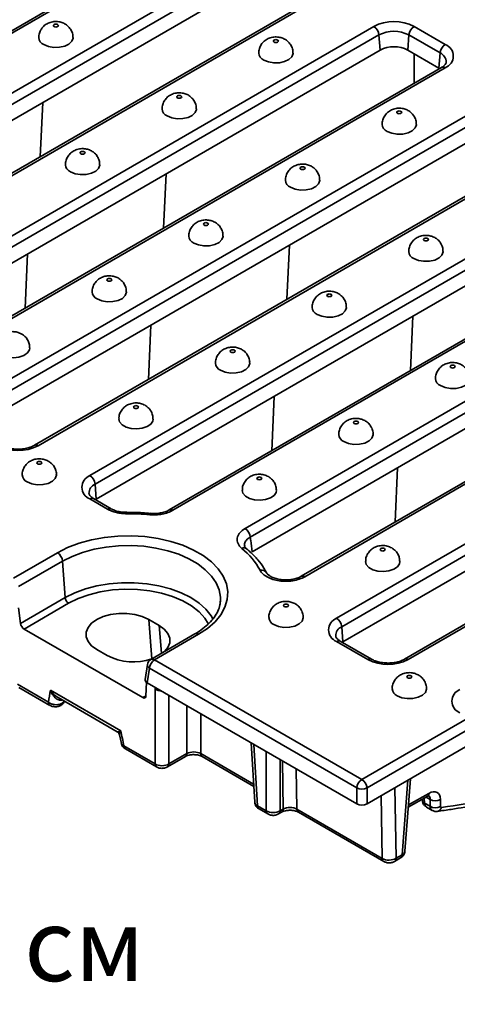
# Model space of a CAD drawing. Units: millimetres. Extents: x 8 to 462, y -5 to 291.
# Drawn here: x 319 to 341, y 76 to 126 of the extents above; entities that cross this region are included whole.
import ezdxf

# ---------------------------------------------------------------- set-up
doc = ezdxf.new("R2010")
doc.units = ezdxf.units.MM
doc.layers.add('FORMAT', color=7, linetype='Continuous')
doc.styles.add('SLDTEXTSTYLE0', font='MIPGOST.TTF', dxfattribs={"bigfont": 'bigfont'})

# ---------------------------------------------------------------- blocks, each defined once
blk = doc.blocks.new('SW_NOTE_0')
at = {"layer": 'FORMAT', "color": 0, "insert": (0, 4.884), "char_height": 3.70417, "attachment_point": 1, "style": 'SLDTEXTSTYLE0'}
blk.add_mtext('1. Суммарная площадь щелей 392 см', dxfattribs=at)

msp = doc.modelspace()

# ---------------------------------------------------------------- linework, layer by layer
at = {"color": 7, "linetype": 'Continuous', "lineweight": 35}
for p, q in [((327.811, 130.562), (300.742, 114.936)), ((327.998, 130.544), (300.929, 114.917)), ((303.577, 113.389), (330.646, 129.015)), ((330.91, 128.583), (303.841, 112.957)), ((330.966, 127.81), (303.897, 112.183)), ((334.104, 126.929), (307.035, 111.303)), ((334.292, 126.911), (307.223, 111.284)), ((309.87, 109.756), (336.939, 125.382)), ((337.203, 124.95), (310.134, 109.324)), ((337.203, 124.95), (337.259, 124.177)), ((338.73, 124.95), (338.674, 124.177)), ((340.321, 124.032), (338.73, 124.95)), ((338.994, 125.382), (340.585, 124.464)), ((337.259, 124.177), (310.19, 108.55)), ((340.265, 123.258), (338.674, 124.177)), ((338.998, 122.489), (338.999, 123.989)), ((340.321, 124.032), (340.265, 123.258)), ((340.397, 123.296), (313.328, 107.67)), ((340.585, 123.278), (313.516, 107.651)), ((340.297, 123.239), (340.265, 123.258)), ((316.163, 106.123), (343.232, 121.749)), ((319.923, 118.743), (320.053, 121.51)), ((343.496, 121.317), (316.428, 105.691)), ((343.553, 120.544), (316.484, 104.917)), ((346.691, 119.663), (319.622, 104.037)), ((346.878, 119.645), (319.809, 104.018)), ((322.457, 102.49), (349.526, 118.116)), ((349.79, 117.684), (322.721, 102.058)), ((326.216, 115.11), (326.346, 117.877)), ((349.846, 116.911), (322.777, 101.284)), ((352.398, 115.692), (326.501, 100.742)), ((352.585, 115.673), (326.689, 100.724)), ((332.509, 111.477), (332.639, 114.244)), ((319.148, 111.029), (319.276, 113.795)), ((330.369, 99.792), (354.2, 113.549)), ((354.464, 113.117), (330.633, 99.36)), ((354.473, 112.316), (330.736, 98.613)), ((358.256, 111.808), (333.229, 97.36)), ((358.444, 111.789), (333.416, 97.341)), ((335.043, 95.224), (362.112, 110.85)), ((362.376, 110.418), (335.307, 94.792)), ((338.803, 107.844), (338.932, 110.611)), ((325.441, 107.396), (325.569, 110.162)), ((362.432, 109.645), (335.363, 94.018)), ((365.57, 108.764), (338.501, 93.138)), ((365.758, 108.746), (338.689, 93.119)), ((331.734, 103.763), (331.862, 106.529)), ((338.027, 100.13), (338.155, 102.896)), ((322.721, 102.058), (322.777, 101.284)), ((323.357, 100.784), (322.457, 101.304)), ((323.545, 100.802), (322.644, 101.322)), ((322.777, 101.284), (322.744, 101.264)), ((318.552, 97.269), (320.795, 98.563)), ((321.059, 98.131), (318.816, 96.837)), ((321.194, 96.274), (321.059, 98.131)), ((318.911, 94.956), (321.194, 96.274)), ((321.37, 95.986), (319.095, 94.673)), ((329.108, 96.036), (329.113, 96.102)), ((318.816, 95.75), (318.911, 94.956)), ((325.988, 94.851), (325.457, 95.157)), ((325.616, 93.156), (325.457, 95.157)), ((326.1, 93.436), (325.988, 94.851)), ((325.149, 91.178), (319.095, 94.673)), ((327.811, 94.424), (325.568, 93.129)), ((327.998, 94.405), (325.755, 93.11)), ((335.307, 94.792), (335.363, 94.018)), ((336.634, 93.119), (335.043, 94.038)), ((336.822, 93.138), (335.231, 94.056)), ((335.363, 94.018), (335.331, 93.998)), ((322.806, 93.626), (323.336, 93.32)), ((325.385, 92.86), (325.271, 92.108)), ((325.755, 93.11), (336.329, 87.006)), ((325.491, 92.678), (325.379, 91.937)), ((336.065, 86.574), (325.491, 92.678)), ((318.753, 91.857), (320.34, 90.941)), ((325.316, 91.258), (325.339, 91.964)), ((325.379, 91.937), (336.065, 85.768)), ((318.831, 91.701), (320.417, 90.785)), ((320.443, 91.553), (324.025, 89.486)), ((325.779, 87.801), (325.779, 91.608)), ((320.827, 91.183), (323.847, 89.44)), ((325.149, 91.178), (325.317, 91.275)), ((326.485, 91.298), (326.485, 87.801)), ((327.402, 88.33), (327.402, 90.769)), ((328.108, 90.361), (328.108, 88.33)), ((336.329, 87.006), (341.776, 90.151)), ((342.04, 89.719), (336.593, 86.574)), ((323.967, 89.288), (324.061, 88.847)), ((330.68, 88.877), (330.863, 85.855)), ((336.593, 85.768), (342.153, 88.977)), ((324.193, 88.717), (325.779, 87.801)), ((324.27, 88.561), (325.856, 87.645)), ((326.485, 87.801), (327.402, 88.33)), ((328.108, 88.33), (330.807, 86.772)), ((330.819, 88.796), (331.009, 85.666)), ((331.45, 85.411), (331.45, 88.432)), ((326.408, 87.645), (327.325, 88.174)), ((328.186, 88.174), (330.814, 86.657)), ((332.157, 88.024), (332.157, 85.411)), ((332.312, 85.5), (332.273, 87.957)), ((332.986, 87.545), (333.019, 85.495)), ((338.383, 83.168), (338.668, 86.966)), ((338.528, 83.351), (338.805, 87.045)), ((336.065, 85.768), (336.065, 86.574)), ((336.593, 86.574), (336.593, 85.768)), ((338.018, 86.591), (338.075, 82.99)), ((337.368, 82.985), (337.318, 86.186)), ((338.697, 85.601), (339.665, 86.142)), ((338.706, 85.718), (339.742, 86.298)), ((339.411, 86), (339.416, 85.942)), ((339.503, 86.051), (339.525, 85.807)), ((339.525, 85.807), (339.814, 85.64)), ((339.813, 85.992), (339.608, 86.11)), ((339.814, 85.64), (339.813, 85.992)), ((340.339, 85.99), (340.339, 85.637)), ((331.009, 85.666), (331.45, 85.411)), ((331.086, 85.504), (331.528, 85.25)), ((332.079, 85.25), (332.235, 85.339)), ((332.157, 85.411), (332.312, 85.5)), ((333.019, 85.495), (337.368, 82.985)), ((333.096, 85.34), (337.446, 82.829)), ((339.63, 85.597), (339.914, 85.433)), ((337.997, 82.829), (338.305, 83.007)), ((338.075, 82.99), (338.383, 83.168))]:
    msp.add_line(p, q, dxfattribs=at)
at = {"color": 7, "linetype": 'Continuous', "lineweight": 35, "flags": 128}
for points in [[(320.63, 125.374), (320.671, 125.359), (320.719, 125.353), (320.766, 125.359), (320.807, 125.374), (320.834, 125.398), (320.844, 125.425), (320.834, 125.453), (320.807, 125.476), (320.766, 125.492), (320.719, 125.498), (320.671, 125.492), (320.63, 125.476), (320.603, 125.453), (320.594, 125.425), (320.603, 125.398), (320.63, 125.374)], [(320.1, 124.456), (320.334, 124.359), (320.61, 124.312), (320.898, 124.319), (321.167, 124.379), (321.386, 124.486), (321.534, 124.629), (321.593, 124.792), (321.594, 124.812)], [(331.855, 124.588), (331.895, 124.572), (331.943, 124.567), (331.991, 124.572), (332.031, 124.588), (332.058, 124.611), (332.068, 124.639), (332.058, 124.667), (332.031, 124.69), (331.991, 124.706), (331.943, 124.711), (331.895, 124.706), (331.855, 124.69), (331.827, 124.667), (331.818, 124.639), (331.827, 124.611), (331.855, 124.588)], [(331.324, 123.669), (331.559, 123.573), (331.835, 123.525), (332.122, 123.532), (332.391, 123.593), (332.611, 123.7), (332.758, 123.843), (332.817, 124.006), (332.818, 124.026)], [(326.924, 121.741), (326.964, 121.726), (327.012, 121.72), (327.06, 121.726), (327.1, 121.741), (327.127, 121.765), (327.137, 121.792), (327.127, 121.82), (327.1, 121.843), (327.06, 121.859), (327.012, 121.865), (326.964, 121.859), (326.924, 121.843), (326.896, 121.82), (326.887, 121.792), (326.896, 121.765), (326.924, 121.741)], [(326.393, 120.823), (326.628, 120.726), (326.904, 120.679), (327.191, 120.686), (327.46, 120.746), (327.68, 120.853), (327.827, 120.996), (327.886, 121.159), (327.887, 121.179)], [(338.148, 120.955), (338.188, 120.939), (338.236, 120.934), (338.284, 120.939), (338.325, 120.955), (338.352, 120.978), (338.361, 121.006), (338.352, 121.034), (338.325, 121.057), (338.284, 121.073), (338.236, 121.078), (338.188, 121.073), (338.148, 121.057), (338.121, 121.034), (338.111, 121.006), (338.121, 120.978), (338.148, 120.955)], [(337.617, 120.036), (337.852, 119.94), (338.128, 119.892), (338.416, 119.899), (338.684, 119.96), (338.904, 120.067), (339.051, 120.21), (339.11, 120.373), (339.111, 120.393)], [(321.992, 118.895), (322.033, 118.879), (322.081, 118.874), (322.129, 118.879), (322.169, 118.895), (322.196, 118.918), (322.206, 118.946), (322.196, 118.973), (322.169, 118.997), (322.129, 119.012), (322.081, 119.018), (322.033, 119.012), (321.992, 118.997), (321.965, 118.973), (321.956, 118.946), (321.965, 118.918), (321.992, 118.895)], [(321.462, 117.976), (321.697, 117.88), (321.973, 117.832), (322.26, 117.839), (322.529, 117.899), (322.749, 118.007), (322.896, 118.15), (322.955, 118.312), (322.956, 118.333)], [(333.217, 118.108), (333.257, 118.093), (333.305, 118.087), (333.353, 118.093), (333.394, 118.108), (333.421, 118.132), (333.43, 118.159), (333.421, 118.187), (333.394, 118.21), (333.353, 118.226), (333.305, 118.231), (333.257, 118.226), (333.217, 118.21), (333.19, 118.187), (333.18, 118.159), (333.19, 118.132), (333.217, 118.108)], [(332.686, 117.19), (332.921, 117.093), (333.197, 117.046), (333.485, 117.053), (333.753, 117.113), (333.973, 117.22), (334.12, 117.363), (334.179, 117.526), (334.18, 117.546)], [(328.286, 115.262), (328.326, 115.246), (328.374, 115.241), (328.422, 115.246), (328.462, 115.262), (328.49, 115.285), (328.499, 115.313), (328.49, 115.34), (328.462, 115.364), (328.422, 115.379), (328.374, 115.385), (328.326, 115.379), (328.286, 115.364), (328.259, 115.34), (328.249, 115.313), (328.259, 115.285), (328.286, 115.262)], [(327.755, 114.343), (327.99, 114.247), (328.266, 114.199), (328.554, 114.206), (328.822, 114.266), (329.042, 114.374), (329.189, 114.517), (329.248, 114.679), (329.249, 114.7)], [(339.51, 114.475), (339.551, 114.46), (339.598, 114.454), (339.646, 114.46), (339.687, 114.475), (339.714, 114.499), (339.723, 114.526), (339.714, 114.554), (339.687, 114.577), (339.646, 114.593), (339.598, 114.598), (339.551, 114.593), (339.51, 114.577), (339.483, 114.554), (339.473, 114.526), (339.483, 114.499), (339.51, 114.475)], [(338.98, 113.557), (339.214, 113.46), (339.49, 113.413), (339.778, 113.42), (340.046, 113.48), (340.266, 113.587), (340.414, 113.73), (340.473, 113.893), (340.473, 113.913)], [(323.355, 112.415), (323.395, 112.399), (323.443, 112.394), (323.491, 112.399), (323.531, 112.415), (323.559, 112.438), (323.568, 112.466), (323.559, 112.494), (323.531, 112.517), (323.491, 112.533), (323.443, 112.538), (323.395, 112.533), (323.355, 112.517), (323.328, 112.494), (323.318, 112.466), (323.328, 112.438), (323.355, 112.415)], [(322.824, 111.497), (323.059, 111.4), (323.335, 111.352), (323.623, 111.359), (323.891, 111.42), (324.111, 111.527), (324.258, 111.67), (324.317, 111.833), (324.318, 111.853)], [(334.579, 111.629), (334.62, 111.613), (334.667, 111.608), (334.715, 111.613), (334.756, 111.629), (334.783, 111.652), (334.792, 111.68), (334.783, 111.707), (334.756, 111.731), (334.715, 111.746), (334.667, 111.752), (334.62, 111.746), (334.579, 111.731), (334.552, 111.707), (334.542, 111.68), (334.552, 111.652), (334.579, 111.629)], [(334.049, 110.71), (334.283, 110.613), (334.559, 110.566), (334.847, 110.573), (335.115, 110.633), (335.335, 110.741), (335.483, 110.884), (335.542, 111.046), (335.542, 111.067)], [(317.637, 109.008), (317.673, 108.863), (317.8, 108.714), (318.004, 108.596), (318.262, 108.523), (318.548, 108.502), (318.83, 108.536), (319.078, 108.622), (319.264, 108.748), (319.368, 108.903), (319.387, 109.008)], [(329.648, 108.782), (329.688, 108.766), (329.736, 108.761), (329.784, 108.766), (329.825, 108.782), (329.852, 108.805), (329.861, 108.833), (329.852, 108.861), (329.825, 108.884), (329.784, 108.9), (329.736, 108.905), (329.688, 108.9), (329.648, 108.884), (329.621, 108.861), (329.611, 108.833), (329.621, 108.805), (329.648, 108.782)], [(329.118, 107.863), (329.352, 107.767), (329.628, 107.719), (329.916, 107.726), (330.184, 107.787), (330.404, 107.894), (330.551, 108.037), (330.611, 108.2), (330.611, 108.22)], [(340.872, 107.996), (340.913, 107.98), (340.961, 107.975), (341.008, 107.98), (341.049, 107.996), (341.076, 108.019), (341.086, 108.047), (341.076, 108.074), (341.049, 108.098), (341.008, 108.113), (340.961, 108.119), (340.913, 108.113), (340.872, 108.098), (340.845, 108.074), (340.836, 108.047), (340.845, 108.019), (340.872, 107.996)], [(340.342, 107.077), (340.576, 106.98), (340.852, 106.933), (341.14, 106.94), (341.409, 107), (341.628, 107.108), (341.776, 107.251), (341.835, 107.413), (341.836, 107.434)], [(324.894, 106.037), (324.853, 106.053), (324.805, 106.059), (324.757, 106.053), (324.717, 106.037), (324.69, 106.014), (324.68, 105.986), (324.69, 105.959), (324.717, 105.935), (324.757, 105.92), (324.805, 105.914), (324.853, 105.92), (324.894, 105.935), (324.921, 105.959), (324.93, 105.986), (324.921, 106.014), (324.894, 106.037)], [(323.93, 105.375), (323.967, 105.23), (324.093, 105.081), (324.297, 104.963), (324.556, 104.89), (324.841, 104.869), (325.123, 104.903), (325.371, 104.989), (325.557, 105.115), (325.662, 105.27), (325.68, 105.375)], [(335.941, 105.149), (335.982, 105.133), (336.03, 105.128), (336.077, 105.133), (336.118, 105.149), (336.145, 105.172), (336.155, 105.2), (336.145, 105.228), (336.118, 105.251), (336.077, 105.267), (336.03, 105.272), (335.982, 105.267), (335.941, 105.251), (335.914, 105.228), (335.905, 105.2), (335.914, 105.172), (335.941, 105.149)], [(335.411, 104.23), (335.645, 104.134), (335.921, 104.086), (336.209, 104.093), (336.477, 104.154), (336.697, 104.261), (336.845, 104.404), (336.904, 104.567), (336.905, 104.587)], [(319.786, 103.089), (319.826, 103.073), (319.874, 103.068), (319.922, 103.073), (319.963, 103.089), (319.99, 103.112), (319.999, 103.14), (319.99, 103.167), (319.963, 103.191), (319.922, 103.206), (319.874, 103.212), (319.826, 103.206), (319.786, 103.191), (319.759, 103.167), (319.749, 103.14), (319.759, 103.112), (319.786, 103.089)], [(319.256, 102.17), (319.49, 102.074), (319.766, 102.026), (320.054, 102.033), (320.322, 102.093), (320.542, 102.201), (320.689, 102.344), (320.749, 102.507), (320.749, 102.527)], [(331.187, 102.404), (331.146, 102.42), (331.099, 102.426), (331.051, 102.42), (331.01, 102.404), (330.983, 102.381), (330.974, 102.353), (330.983, 102.326), (331.01, 102.302), (331.051, 102.287), (331.099, 102.281), (331.146, 102.287), (331.187, 102.302), (331.214, 102.326), (331.224, 102.353), (331.214, 102.381), (331.187, 102.404)], [(330.224, 101.742), (330.26, 101.597), (330.386, 101.448), (330.59, 101.33), (330.849, 101.257), (331.135, 101.236), (331.417, 101.27), (331.664, 101.356), (331.85, 101.482), (331.955, 101.637), (331.974, 101.742)], [(325.539, 100.569), (325.536, 100.568), (325.526, 100.558), (325.516, 100.536), (325.505, 100.502)], [(320.795, 98.563), (321.319, 98.827), (321.9, 99.047), (322.528, 99.22), (323.191, 99.341), (323.876, 99.409), (324.571, 99.423), (325.262, 99.382), (325.938, 99.287), (326.584, 99.14), (327.19, 98.943), (327.744, 98.7), (328.236, 98.417), (328.656, 98.097), (328.997, 97.747), (329.252, 97.374), (329.416, 96.984), (329.487, 96.585), (329.464, 96.183), (329.345, 95.788), (329.135, 95.405), (328.837, 95.043), (328.455, 94.707), (327.998, 94.405)], [(329.113, 96.102), (329.114, 96.298), (329.048, 96.668), (328.896, 97.029), (328.659, 97.375), (328.343, 97.699), (327.954, 97.995), (327.499, 98.258), (326.985, 98.483), (326.424, 98.665), (325.825, 98.802), (325.199, 98.89), (324.558, 98.928), (323.914, 98.915), (323.279, 98.852), (322.665, 98.74), (322.083, 98.58), (321.545, 98.376), (321.059, 98.131)], [(337.48, 98.771), (337.44, 98.787), (337.392, 98.793), (337.344, 98.787), (337.303, 98.771), (337.276, 98.748), (337.267, 98.72), (337.276, 98.693), (337.303, 98.669), (337.344, 98.654), (337.392, 98.648), (337.44, 98.654), (337.48, 98.669), (337.507, 98.693), (337.517, 98.72), (337.507, 98.748), (337.48, 98.771)], [(336.517, 98.109), (336.553, 97.964), (336.68, 97.814), (336.883, 97.697), (337.142, 97.624), (337.428, 97.603), (337.71, 97.637), (337.957, 97.723), (338.143, 97.849), (338.248, 98.004), (338.267, 98.109)], [(321.194, 96.274), (321.682, 96.518), (322.226, 96.72), (322.814, 96.875), (323.434, 96.98), (324.074, 97.033), (324.72, 97.033), (325.359, 96.98), (325.979, 96.875), (326.567, 96.72), (327.111, 96.518), (327.599, 96.274), (328.023, 95.992), (328.372, 95.678), (328.64, 95.339), (328.742, 95.164)], [(328.511, 94.92), (328.32, 95.227), (328.021, 95.553), (327.641, 95.851), (327.189, 96.112), (326.674, 96.331), (326.108, 96.504), (325.504, 96.625), (324.876, 96.694), (324.237, 96.708), (323.601, 96.667), (322.983, 96.571), (322.397, 96.423), (321.855, 96.227), (321.37, 95.986)], [(332.372, 95.823), (332.413, 95.807), (332.461, 95.802), (332.509, 95.807), (332.549, 95.823), (332.576, 95.846), (332.586, 95.874), (332.576, 95.901), (332.549, 95.925), (332.509, 95.94), (332.461, 95.946), (332.413, 95.94), (332.372, 95.925), (332.345, 95.901), (332.336, 95.874), (332.345, 95.846), (332.372, 95.823)], [(325.457, 95.157), (325.129, 95.308), (324.751, 95.413), (324.341, 95.467), (323.922, 95.467), (323.512, 95.413), (323.134, 95.308), (322.806, 95.157), (322.544, 94.968), (322.362, 94.749), (322.268, 94.513), (322.268, 94.271), (322.362, 94.034), (322.544, 93.816), (322.806, 93.626)], [(326.282, 93.541), (326.432, 93.728), (326.525, 93.964), (326.525, 94.207), (326.432, 94.443), (326.249, 94.662), (325.988, 94.851)], [(331.842, 94.904), (332.076, 94.808), (332.353, 94.76), (332.64, 94.767), (332.909, 94.827), (333.128, 94.935), (333.276, 95.078), (333.335, 95.241), (333.336, 95.261)], [(338.666, 92.19), (338.706, 92.174), (338.754, 92.169), (338.802, 92.174), (338.842, 92.19), (338.87, 92.213), (338.879, 92.241), (338.87, 92.268), (338.842, 92.292), (338.802, 92.307), (338.754, 92.313), (338.706, 92.307), (338.666, 92.292), (338.639, 92.268), (338.629, 92.241), (338.639, 92.213), (338.666, 92.19)], [(338.135, 91.271), (338.37, 91.175), (338.646, 91.127), (338.934, 91.134), (339.202, 91.194), (339.422, 91.302), (339.569, 91.445), (339.628, 91.607), (339.629, 91.628)]]:
    msp.add_lwpolyline(points, dxfattribs=at)
at = {"color": 7, "linetype": 'Continuous', "lineweight": 35}
for centre, radius, start, end in [((337.966, 123.4), 2.233, 62.6097, 117.3903), ((336.623, 124.893), 0.583, 5.689, 57.1991), ((337.966, 123.477), 1.659, 62.6097, 117.3903), ((339.31, 124.893), 0.583, 122.8009, 174.311), ((320.263, 124.844), 0.421, 184.2669, 247.1413), ((340.901, 123.974), 0.583, 122.8009, 174.311), ((340.36, 123.871), 0.634, 290.7834, 69.2166), ((331.488, 124.057), 0.421, 184.2669, 247.1413), ((337.966, 122.812), 1.537, 62.6097, 117.3903), ((340.115, 123.554), 0.521, 0.5988, 66.6934), ((340.476, 123.133), 0.182, 53.1027, 115.5868), ((326.557, 121.211), 0.421, 184.2669, 247.1413), ((337.781, 120.424), 0.421, 184.2669, 247.1413), ((321.626, 118.364), 0.421, 184.2669, 247.1413), ((332.85, 117.578), 0.421, 184.2669, 247.1413), ((327.919, 114.731), 0.421, 184.2669, 247.1413), ((339.143, 113.945), 0.421, 184.2669, 247.1413), ((322.988, 111.884), 0.421, 184.2669, 247.1413), ((334.212, 111.098), 0.421, 184.2669, 247.1413), ((329.281, 108.251), 0.421, 184.2669, 247.1413), ((340.505, 107.465), 0.421, 184.2669, 247.1413), ((335.574, 104.618), 0.421, 184.2669, 247.1413), ((318.782, 106.001), 2.233, 242.6097, 297.3903), ((319.7, 103.873), 0.181, 53.0846, 115.7726), ((319.419, 102.558), 0.421, 184.2669, 247.1413), ((322.682, 101.897), 0.634, 110.7834, 249.2166), ((322.141, 102), 0.583, 5.689, 57.1991), ((322.912, 101.59), 0.505, 112.2292, 181.2705), ((322.566, 101.153), 0.187, 65.3286, 125.9818), ((323.466, 100.634), 0.185, 64.0204, 126.0969), ((323.42, 100.562), 0.918, 359.3731, 3.6705), ((324.398, 88.43), 12.123, 84.7629, 90.2878), ((326.579, 100.573), 0.186, 53.9817, 115.0834), ((330.053, 99.302), 0.583, 5.689, 57.1991), ((320.479, 98.074), 0.583, 5.689, 57.1991), ((330.313, 98.572), 0.238, 54.7692, 116.0837), ((327.807, 95.839), 3.8, 28.8015, 50.8232), ((331.212, 97.375), 0.304, 31.5376, 104.2225), ((333.307, 97.191), 0.186, 53.9893, 114.9978), ((321.58, 96.312), 0.388, 185.689, 237.1991), ((332.006, 95.292), 0.421, 184.2669, 247.1413), ((335.268, 94.631), 0.634, 110.7834, 249.2166), ((334.727, 94.734), 0.583, 5.689, 57.1991), ((327.889, 94.26), 0.182, 53.1027, 115.5868), ((335.498, 94.324), 0.505, 112.2292, 181.2705), ((335.153, 93.887), 0.187, 65.3286, 125.9818), ((324.671, 95.91), 2.913, 242.7242, 288.9286), ((325.578, 92.851), 0.194, 177.3476, 243.3775), ((325.755, 92.804), 0.375, 119.9973, 171.3837), ((326.071, 92.62), 0.583, 122.8009, 174.311), ((325.646, 92.965), 0.182, 53.1027, 115.5868), ((336.744, 92.968), 0.187, 65.3708, 125.9781), ((337.662, 95.102), 2.233, 242.6097, 297.3903), ((338.58, 92.974), 0.181, 53.0846, 115.7726), ((326.117, 92.179), 0.664, 239.3772, 269.26), ((338.299, 91.659), 0.421, 184.2669, 247.1413), ((341.561, 90.998), 0.634, 110.7834, 249.2166), ((320.519, 90.933), 0.18, 177.4455, 235.7087), ((324.373, 88.709), 0.18, 177.4792, 235.285), ((327.222, 88.322), 0.18, 304.715, 2.5208), ((328.288, 88.322), 0.18, 177.4792, 235.285), ((325.959, 87.793), 0.18, 177.4798, 235.2776), ((326.306, 87.793), 0.18, 304.6085, 2.5293), ((336.645, 86.516), 0.583, 122.8009, 174.311), ((336.013, 86.516), 0.583, 5.689, 57.1991), ((336.329, 87.211), 0.69, 247.4787, 292.5213), ((339.592, 85.972), 0.179, 189.7654, 247.8087), ((339.564, 86.289), 0.178, 304.352, 2.7963), ((340.078, 86.454), 0.532, 240.1476, 299.3375), ((331.191, 85.654), 0.183, 176.4255, 234.9671), ((331.633, 85.399), 0.183, 176.4158, 235.0848), ((331.975, 85.399), 0.183, 304.9431, 3.5819), ((332.131, 85.489), 0.182, 303.7928, 3.6756), ((333.199, 85.488), 0.18, 177.4792, 235.285), ((340.078, 86.101), 0.532, 240.1476, 299.3375), ((340.129, 85.648), 0.271, 280.5528, 345.9519), ((337.548, 82.977), 0.18, 177.4678, 235.4283), ((337.893, 82.978), 0.183, 304.9431, 3.5819), ((338.201, 83.156), 0.183, 305.0329, 3.5745)]:
    msp.add_arc(centre, radius, start, end, dxfattribs=at)
for centre, major_axis, ratio, start_param, end_param in [((319.086, 94.872), (-0.134, 0.211), 0.546414, 0.849165, 2.332695), ((325.647, 92.089), (0.378, 0), 0.572919, 3.054997, 3.923193), ((326.487, 91.159), (-0.537, 0.844), 0.546414, 0.582338, 0.709539), ((325.139, 91.377), (-0.134, 0.211), 0.546414, 2.332695, 3.816225), ((327.755, 88.14), (0.5, 0), 0.535978, 0.786768, 2.354825), ((355.937, 132.152), (28.82, 43.964), 0.554876, 3.585656, 3.863224), ((326.132, 88.021), (0.5, 0), 0.621764, 3.92836, 5.496418), ((339.71, 85.602), (0.48, 0.733), 0.554876, 5.581554, 7.099991), ((331.362, 85.88), (0.5, 0.023), 0.576849, 3.150309, 3.900239), ((339.876, 86.033), (0.244, 0.437), 0.582614, 2.399818, 3.132937), ((339.449, 85.773), (0.291, 0.408), 0.536596, 5.601921, 6.331782), ((331.804, 85.626), (0.5, 0), 0.607144, 3.9276, 5.497178), ((332.665, 85.306), (0.5, -0.005), 0.542164, 0.790342, 2.359311), ((336.329, 85.923), (0.375, 0), 0.58169, 3.930789, 5.493989), ((340.168, 85.864), (0.256, 0.429), 0.571982, 2.416815, 3.151401), ((340.429, 85.693), (0.069, 0.105), 0.554876, 2.439962, 3.585656), ((338.029, 83.382), (0.499, -0.028), 0.569026, 5.530886, 6.272577), ((337.722, 83.205), (0.5, 0.006), 0.614453, 3.920857, 5.489826)]:
    msp.add_ellipse(centre, major_axis=major_axis, ratio=ratio, start_param=start_param, end_param=end_param, dxfattribs=at)
for points, knots in [([(321.585, 124.813), (321.587, 124.848), (321.594, 124.962), (321.531, 125.144), (321.414, 125.332), (321.257, 125.475), (321.072, 125.576), (320.856, 125.635), (320.615, 125.64), (320.376, 125.583), (320.167, 125.468), (319.999, 125.305), (319.889, 125.1), (319.837, 124.926), (319.848, 124.829), (319.851, 124.811)], [0, 0, 0, 0, 0.039106, 0.128428, 0.209788, 0.287106, 0.364129, 0.445579, 0.537491, 0.631142, 0.718223, 0.803721, 0.890774, 0.979307, 1, 1, 1, 1]), ([(332.809, 124.026), (332.811, 124.061), (332.818, 124.176), (332.755, 124.358), (332.638, 124.545), (332.482, 124.688), (332.297, 124.79), (332.08, 124.848), (331.839, 124.854), (331.6, 124.797), (331.391, 124.682), (331.223, 124.518), (331.113, 124.313), (331.061, 124.14), (331.073, 124.043), (331.075, 124.025)], [0, 0, 0, 0, 0.039106, 0.128428, 0.209788, 0.287106, 0.364129, 0.445579, 0.537491, 0.631142, 0.718223, 0.803721, 0.890774, 0.979307, 1, 1, 1, 1]), ([(340.635, 123.555), (340.635, 123.554), (340.637, 123.537), (340.623, 123.5), (340.556, 123.407), (340.464, 123.335), (340.404, 123.3), (340.397, 123.296)], [0, 0, 0, 0, 0.008542, 0.353687, 0.661313, 0.964345, 1, 1, 1, 1]), ([(327.878, 121.18), (327.88, 121.215), (327.887, 121.329), (327.824, 121.511), (327.707, 121.699), (327.551, 121.842), (327.366, 121.943), (327.149, 122.002), (326.908, 122.007), (326.669, 121.95), (326.46, 121.835), (326.292, 121.672), (326.182, 121.467), (326.13, 121.293), (326.142, 121.196), (326.144, 121.178)], [0, 0, 0, 0, 0.039106, 0.128428, 0.209788, 0.287106, 0.364129, 0.445579, 0.537491, 0.631142, 0.718223, 0.803721, 0.890774, 0.979307, 1, 1, 1, 1]), ([(339.102, 120.393), (339.104, 120.428), (339.111, 120.543), (339.048, 120.725), (338.931, 120.912), (338.775, 121.055), (338.59, 121.157), (338.373, 121.215), (338.132, 121.221), (337.894, 121.164), (337.685, 121.049), (337.517, 120.885), (337.406, 120.68), (337.354, 120.507), (337.366, 120.41), (337.368, 120.392)], [0, 0, 0, 0, 0.039106, 0.128428, 0.209788, 0.287106, 0.364129, 0.445579, 0.537491, 0.631142, 0.718223, 0.803721, 0.890774, 0.979307, 1, 1, 1, 1]), ([(322.947, 118.333), (322.949, 118.368), (322.956, 118.482), (322.893, 118.664), (322.776, 118.852), (322.62, 118.995), (322.435, 119.096), (322.218, 119.155), (321.977, 119.161), (321.738, 119.103), (321.529, 118.988), (321.361, 118.825), (321.251, 118.62), (321.199, 118.446), (321.211, 118.35), (321.213, 118.332)], [0, 0, 0, 0, 0.039106, 0.128428, 0.209788, 0.287106, 0.364129, 0.445579, 0.537491, 0.631142, 0.718223, 0.803721, 0.890774, 0.979307, 1, 1, 1, 1]), ([(334.171, 117.547), (334.173, 117.582), (334.18, 117.696), (334.117, 117.878), (334, 118.066), (333.844, 118.209), (333.659, 118.31), (333.442, 118.369), (333.201, 118.374), (332.963, 118.317), (332.754, 118.202), (332.586, 118.039), (332.475, 117.834), (332.423, 117.66), (332.435, 117.563), (332.437, 117.545)], [0, 0, 0, 0, 0.039106, 0.128428, 0.209788, 0.287106, 0.364129, 0.445579, 0.537491, 0.631142, 0.718223, 0.803721, 0.890774, 0.979307, 1, 1, 1, 1]), ([(329.24, 114.7), (329.242, 114.735), (329.249, 114.849), (329.186, 115.031), (329.069, 115.219), (328.913, 115.362), (328.728, 115.463), (328.511, 115.522), (328.27, 115.528), (328.031, 115.47), (327.822, 115.355), (327.654, 115.192), (327.544, 114.987), (327.492, 114.813), (327.504, 114.717), (327.506, 114.698)], [0, 0, 0, 0, 0.039106, 0.1284279, 0.2097879, 0.2871058, 0.3641286, 0.4455792, 0.5374912, 0.6311418, 0.7182235, 0.8037215, 0.8907736, 0.9793067, 1, 1, 1, 1]), ([(340.465, 113.914), (340.467, 113.949), (340.473, 114.063), (340.411, 114.245), (340.294, 114.433), (340.137, 114.576), (339.952, 114.677), (339.735, 114.736), (339.495, 114.741), (339.256, 114.684), (339.047, 114.569), (338.879, 114.406), (338.768, 114.201), (338.716, 114.027), (338.728, 113.93), (338.73, 113.912)], [0, 0, 0, 0, 0.039106, 0.128428, 0.209788, 0.287106, 0.364129, 0.445579, 0.537491, 0.631142, 0.718223, 0.803721, 0.890774, 0.979307, 1, 1, 1, 1]), ([(324.309, 111.853), (324.311, 111.888), (324.318, 112.003), (324.255, 112.185), (324.138, 112.373), (323.982, 112.515), (323.797, 112.617), (323.58, 112.676), (323.339, 112.681), (323.1, 112.624), (322.891, 112.509), (322.723, 112.345), (322.613, 112.141), (322.561, 111.967), (322.573, 111.87), (322.575, 111.852)], [0, 0, 0, 0, 0.039106, 0.128428, 0.209788, 0.287106, 0.364129, 0.445579, 0.537491, 0.631142, 0.718223, 0.803721, 0.890774, 0.979307, 1, 1, 1, 1]), ([(335.534, 111.067), (335.536, 111.102), (335.542, 111.216), (335.48, 111.398), (335.363, 111.586), (335.206, 111.729), (335.021, 111.83), (334.804, 111.889), (334.564, 111.895), (334.325, 111.837), (334.116, 111.722), (333.948, 111.559), (333.837, 111.354), (333.785, 111.18), (333.797, 111.084), (333.799, 111.065)], [0, 0, 0, 0, 0.039106, 0.128428, 0.209788, 0.287106, 0.364129, 0.445579, 0.537491, 0.631142, 0.718223, 0.803721, 0.890774, 0.979307, 1, 1, 1, 1]), ([(318.975, 109.708), (318.899, 109.744), (318.754, 109.812), (318.501, 109.839), (318.254, 109.806), (318.027, 109.707), (317.844, 109.559), (317.713, 109.367), (317.641, 109.175), (317.645, 109.052), (317.646, 109.007)], [0, 0, 0, 0, 0.138897, 0.264331, 0.413632, 0.544492, 0.670057, 0.797108, 0.926631, 1, 1, 1, 1]), ([(319.38, 109.009), (319.378, 109.076), (319.373, 109.22), (319.282, 109.419), (319.149, 109.591), (319.033, 109.669), (318.975, 109.708)], [0, 0, 0, 0, 0.236855, 0.506653, 0.756329, 1, 1, 1, 1]), ([(330.603, 108.22), (330.605, 108.255), (330.611, 108.37), (330.549, 108.552), (330.432, 108.74), (330.275, 108.882), (330.09, 108.984), (329.873, 109.043), (329.633, 109.048), (329.394, 108.991), (329.185, 108.876), (329.017, 108.712), (328.906, 108.508), (328.854, 108.334), (328.866, 108.237), (328.868, 108.219)], [0, 0, 0, 0, 0.039106, 0.128428, 0.209788, 0.287106, 0.364129, 0.445579, 0.537491, 0.631142, 0.718223, 0.803721, 0.890774, 0.979307, 1, 1, 1, 1]), ([(341.827, 107.434), (341.829, 107.469), (341.836, 107.583), (341.773, 107.765), (341.656, 107.953), (341.499, 108.096), (341.314, 108.197), (341.098, 108.256), (340.857, 108.262), (340.618, 108.204), (340.409, 108.089), (340.241, 107.926), (340.131, 107.721), (340.079, 107.547), (340.09, 107.451), (340.093, 107.432)], [0, 0, 0, 0, 0.039106, 0.128428, 0.209788, 0.287106, 0.364129, 0.445579, 0.537491, 0.631142, 0.718223, 0.803721, 0.890774, 0.979307, 1, 1, 1, 1]), ([(325.269, 106.075), (325.192, 106.111), (325.047, 106.179), (324.794, 106.206), (324.547, 106.173), (324.32, 106.074), (324.138, 105.926), (324.006, 105.734), (323.934, 105.542), (323.938, 105.419), (323.939, 105.374)], [0, 0, 0, 0, 0.138897, 0.264331, 0.413632, 0.544492, 0.670057, 0.797108, 0.926631, 1, 1, 1, 1]), ([(325.673, 105.376), (325.671, 105.443), (325.666, 105.587), (325.575, 105.786), (325.442, 105.958), (325.326, 106.036), (325.269, 106.075)], [0, 0, 0, 0, 0.2368547, 0.5066527, 0.7563291, 1, 1, 1, 1]), ([(336.896, 104.587), (336.898, 104.622), (336.905, 104.737), (336.842, 104.919), (336.725, 105.106), (336.568, 105.249), (336.383, 105.351), (336.167, 105.41), (335.926, 105.415), (335.687, 105.358), (335.478, 105.243), (335.31, 105.079), (335.2, 104.874), (335.148, 104.701), (335.159, 104.604), (335.162, 104.586)], [0, 0, 0, 0, 0.039106, 0.128428, 0.209788, 0.287106, 0.364129, 0.445579, 0.537491, 0.631142, 0.718223, 0.803721, 0.890774, 0.979307, 1, 1, 1, 1]), ([(319.622, 104.037), (319.59, 104.02), (319.495, 103.969), (319.295, 103.899), (319.021, 103.848), (318.726, 103.835), (318.434, 103.863), (318.175, 103.927), (318.019, 103.993), (317.952, 104.031), (317.942, 104.037)], [0, 0, 0, 0, 0.076546, 0.224618, 0.375371, 0.528234, 0.681775, 0.834085, 0.974326, 1, 1, 1, 1]), ([(320.74, 102.527), (320.742, 102.562), (320.749, 102.677), (320.687, 102.858), (320.569, 103.046), (320.413, 103.189), (320.228, 103.29), (320.011, 103.349), (319.77, 103.355), (319.532, 103.298), (319.323, 103.182), (319.155, 103.019), (319.044, 102.814), (318.992, 102.641), (319.004, 102.544), (319.006, 102.526)], [0, 0, 0, 0, 0.039106, 0.128428, 0.209788, 0.287106, 0.364129, 0.445579, 0.537491, 0.631142, 0.718223, 0.803721, 0.890774, 0.979307, 1, 1, 1, 1]), ([(331.562, 102.442), (331.486, 102.478), (331.34, 102.546), (331.087, 102.573), (330.84, 102.54), (330.613, 102.441), (330.431, 102.293), (330.299, 102.101), (330.228, 101.909), (330.231, 101.786), (330.232, 101.741)], [0, 0, 0, 0, 0.138897, 0.264331, 0.413632, 0.544492, 0.670057, 0.797108, 0.926631, 1, 1, 1, 1]), ([(331.967, 101.743), (331.964, 101.81), (331.959, 101.954), (331.868, 102.153), (331.735, 102.325), (331.619, 102.403), (331.562, 102.442)], [0, 0, 0, 0, 0.236855, 0.506653, 0.756329, 1, 1, 1, 1]), ([(322.644, 101.322), (322.616, 101.34), (322.533, 101.391), (322.447, 101.479), (322.411, 101.546), (322.41, 101.569), (322.41, 101.577)], [0, 0, 0, 0, 0.169176, 0.489679, 0.813991, 1, 1, 1, 1]), ([(324.337, 100.552), (324.246, 100.552), (324.154, 100.557), (323.977, 100.576), (323.89, 100.591), (323.721, 100.631), (323.641, 100.656), (323.492, 100.713), (323.422, 100.746), (323.357, 100.784)], [0, 0, 0, 0, 0.25, 0.25, 0.5, 0.5, 0.75, 0.75, 1, 1, 1, 1]), ([(324.336, 100.623), (324.252, 100.625), (324.075, 100.629), (323.825, 100.682), (323.641, 100.747), (323.569, 100.792), (323.55, 100.804)], [0, 0, 0, 0, 0.274993, 0.584495, 0.889551, 1, 1, 1, 1]), ([(325.539, 100.569), (325.406, 100.58), (325.007, 100.614), (324.604, 100.618), (324.335, 100.621)], [0, 0, 0, 0, 0.334579, 1, 1, 1, 1]), ([(326.689, 100.724), (326.612, 100.679), (326.527, 100.641), (326.389, 100.592), (326.341, 100.577), (326.243, 100.551), (326.193, 100.54), (326.04, 100.511), (325.933, 100.499), (325.719, 100.489), (325.612, 100.492), (325.505, 100.502)], [0, 0, 0, 0, 0.25, 0.25, 0.375, 0.375, 0.5, 0.5, 0.75, 0.75, 1, 1, 1, 1]), ([(326.499, 100.742), (326.496, 100.74), (326.446, 100.704), (326.29, 100.643), (326.046, 100.582), (325.784, 100.554), (325.616, 100.566), (325.54, 100.572)], [0, 0, 0, 0, 0.018062, 0.273674, 0.527795, 0.785991, 1, 1, 1, 1]), ([(330.208, 98.785), (330.118, 98.861), (330.052, 98.944), (329.992, 99.077), (329.979, 99.123), (329.966, 99.213), (329.966, 99.259), (329.98, 99.351), (329.995, 99.396), (330.036, 99.484), (330.063, 99.527), (330.165, 99.652), (330.256, 99.726), (330.369, 99.792)], [0, 0, 0, 0, 0.25, 0.25, 0.375, 0.375, 0.5, 0.5, 0.625, 0.625, 0.75, 0.75, 1, 1, 1, 1]), ([(330.633, 99.36), (330.562, 99.312), (330.421, 99.216), (330.331, 99.054), (330.35, 98.953), (330.357, 98.918)], [0, 0, 0, 0, 0.392937, 0.785445, 1, 1, 1, 1]), ([(330.633, 99.36), (330.641, 99.301), (330.649, 99.243), (330.657, 99.184), (330.684, 98.994), (330.71, 98.803), (330.736, 98.613)], [0.001378107, 0.001378107, 0.001378107, 0.001378107, 0.002237102, 0.002237102, 0.002237102, 0.005032178, 0.005032178, 0.005032178, 0.005032178]), ([(330.453, 98.766), (330.447, 98.77), (330.395, 98.805), (330.36, 98.87), (330.342, 98.902), (330.344, 98.915), (330.344, 98.916)], [0, 0, 0, 0, 0.055001, 0.502247, 0.98461, 1, 1, 1, 1]), ([(337.855, 98.809), (337.779, 98.845), (337.633, 98.913), (337.38, 98.94), (337.134, 98.907), (336.907, 98.808), (336.724, 98.66), (336.593, 98.468), (336.521, 98.276), (336.524, 98.153), (336.526, 98.108)], [0, 0, 0, 0, 0.138897, 0.264331, 0.413632, 0.544492, 0.670057, 0.797108, 0.926631, 1, 1, 1, 1]), ([(331.469, 97.539), (331.424, 97.62), (331.297, 97.847), (331.029, 98.206), (330.721, 98.53), (330.513, 98.711), (330.45, 98.766)], [0, 0, 0, 0, 0.182828, 0.516189, 0.852063, 1, 1, 1, 1]), ([(338.26, 98.11), (338.258, 98.177), (338.253, 98.321), (338.162, 98.52), (338.029, 98.692), (337.912, 98.77), (337.855, 98.809)], [0, 0, 0, 0, 0.236855, 0.506653, 0.756329, 1, 1, 1, 1]), ([(333.416, 97.341), (333.332, 97.293), (333.24, 97.252), (333.038, 97.183), (332.927, 97.156), (332.758, 97.128), (332.7, 97.121), (332.584, 97.111), (332.524, 97.108), (332.347, 97.106), (332.231, 97.114), (332, 97.147), (331.89, 97.172), (331.736, 97.222), (331.686, 97.24), (331.591, 97.281), (331.546, 97.303), (331.461, 97.349), (331.421, 97.374), (331.347, 97.427), (331.313, 97.456), (331.221, 97.543), (331.172, 97.604), (331.138, 97.67)], [0, 0, 0, 0, 0.125, 0.125, 0.25, 0.25, 0.3125, 0.3125, 0.375, 0.375, 0.5, 0.5, 0.625, 0.625, 0.6875, 0.6875, 0.75, 0.75, 0.8125, 0.8125, 0.875, 0.875, 1, 1, 1, 1]), ([(333.227, 97.36), (333.224, 97.358), (333.174, 97.322), (333.018, 97.261), (332.771, 97.197), (332.492, 97.17), (332.208, 97.184), (331.945, 97.236), (331.724, 97.32), (331.568, 97.418), (331.49, 97.5), (331.478, 97.527), (331.475, 97.535)], [0, 0, 0, 0, 0.007029, 0.126785, 0.243778, 0.364391, 0.485213, 0.605162, 0.722998, 0.83884, 0.950669, 1, 1, 1, 1]), ([(329.103, 96.091), (329.1, 96.03), (329.092, 95.861), (328.993, 95.586), (328.812, 95.271), (328.556, 94.972), (328.239, 94.697), (327.975, 94.519), (327.828, 94.433), (327.811, 94.424)], [0, 0, 0, 0, 0.107209, 0.293483, 0.473613, 0.647872, 0.818927, 0.97907, 1, 1, 1, 1]), ([(333.327, 95.261), (333.329, 95.296), (333.336, 95.411), (333.273, 95.592), (333.156, 95.78), (333, 95.923), (332.815, 96.024), (332.598, 96.083), (332.357, 96.089), (332.118, 96.032), (331.909, 95.916), (331.741, 95.753), (331.631, 95.548), (331.579, 95.375), (331.591, 95.278), (331.593, 95.26)], [0, 0, 0, 0, 0.039106, 0.128428, 0.209788, 0.287106, 0.364129, 0.445579, 0.537491, 0.631142, 0.718223, 0.803721, 0.890774, 0.979307, 1, 1, 1, 1]), ([(335.231, 94.056), (335.202, 94.074), (335.119, 94.125), (335.033, 94.213), (334.997, 94.28), (334.997, 94.303), (334.996, 94.311)], [0, 0, 0, 0, 0.169176, 0.489679, 0.813991, 1, 1, 1, 1]), ([(338.501, 93.138), (338.469, 93.12), (338.375, 93.07), (338.175, 93), (337.901, 92.949), (337.606, 92.936), (337.314, 92.964), (337.055, 93.028), (336.899, 93.094), (336.832, 93.132), (336.822, 93.138)], [0, 0, 0, 0, 0.076546, 0.224618, 0.375371, 0.528234, 0.681775, 0.834085, 0.974326, 1, 1, 1, 1]), ([(339.62, 91.628), (339.622, 91.663), (339.629, 91.777), (339.566, 91.959), (339.449, 92.147), (339.293, 92.29), (339.108, 92.391), (338.891, 92.45), (338.65, 92.456), (338.411, 92.398), (338.202, 92.283), (338.034, 92.12), (337.924, 91.915), (337.872, 91.742), (337.884, 91.645), (337.886, 91.627)], [0, 0, 0, 0, 0.039106, 0.1284279, 0.2097879, 0.2871058, 0.3641286, 0.4455792, 0.5374912, 0.6311418, 0.7182235, 0.8037215, 0.8907736, 0.9793067, 1, 1, 1, 1]), ([(321.056, 91.069), (321.025, 91.053), (320.993, 91.045), (320.927, 91.043), (320.894, 91.049), (320.831, 91.071), (320.8, 91.087), (320.742, 91.125), (320.715, 91.147), (320.662, 91.196), (320.638, 91.224), (320.591, 91.281), (320.569, 91.312), (320.508, 91.409), (320.473, 91.479), (320.443, 91.553)], [0, 0, 0, 0, 0.125, 0.125, 0.25, 0.25, 0.375, 0.375, 0.5, 0.5, 0.625, 0.625, 0.75, 0.75, 1, 1, 1, 1]), ([(320.443, 91.553), (320.444, 91.552), (320.477, 91.504), (320.574, 91.383), (320.703, 91.251), (320.809, 91.199), (320.83, 91.189)], [0, 0, 0, 0, 0.005136, 0.325263, 0.865887, 1, 1, 1, 1]), ([(320.34, 90.941), (320.384, 90.913), (320.472, 90.858), (320.641, 90.817), (320.812, 90.814), (320.967, 90.851), (321.086, 90.915), (321.128, 90.973), (321.146, 90.999)], [0, 0, 0, 0, 0.1750117, 0.3513387, 0.5260579, 0.6975208, 0.8665097, 1, 1, 1, 1]), ([(320.421, 90.79), (320.434, 90.78), (320.489, 90.74), (320.62, 90.712), (320.798, 90.711), (320.965, 90.772), (321.091, 90.869), (321.135, 90.955), (321.155, 90.994)], [0, 0, 0, 0, 0.057404, 0.23617, 0.455382, 0.66506, 0.84789, 1, 1, 1, 1]), ([(323.845, 89.438), (323.865, 89.425), (323.91, 89.395), (323.948, 89.336), (323.955, 89.295), (323.957, 89.283)], [0, 0, 0, 0, 0.3599325, 0.8224271, 1, 1, 1, 1]), ([(323.85, 89.445), (323.851, 89.443), (323.855, 89.431), (323.923, 89.45), (323.994, 89.474), (324.024, 89.485), (324.025, 89.486)], [0, 0, 0, 0, 0.13774, 0.676099, 0.994885, 1, 1, 1, 1]), ([(324.025, 89.486), (324.024, 89.485), (324.008, 89.455), (323.973, 89.381), (323.946, 89.308), (323.961, 89.288), (323.961, 89.287)], [0, 0, 0, 0, 0.005724, 0.362574, 0.965523, 1, 1, 1, 1]), ([(324.057, 88.846), (324.056, 88.845), (324.055, 88.815), (324.098, 88.766), (324.162, 88.733), (324.193, 88.717)], [0, 0, 0, 0, 0.029383, 0.53615, 1, 1, 1, 1]), ([(324.059, 88.851), (324.06, 88.839), (324.064, 88.78), (324.121, 88.69), (324.195, 88.604), (324.254, 88.574), (324.273, 88.565)], [0, 0, 0, 0, 0.093674, 0.471565, 0.829507, 1, 1, 1, 1]), ([(340.179, 85.381), (340.417, 85.414), (341.105, 85.508), (342.261, 85.718), (343.651, 86.034), (345.059, 86.42), (346.483, 86.874), (347.92, 87.397), (349.197, 87.914), (349.997, 88.273), (350.31, 88.414)], [0, 0, 0, 0, 0.0735047, 0.2128218, 0.3521776, 0.4915779, 0.6310114, 0.770469, 0.909943, 1, 1, 1, 1]), ([(327.325, 88.174), (327.344, 88.185), (327.398, 88.213), (327.527, 88.253), (327.71, 88.277), (327.907, 88.268), (328.079, 88.228), (328.153, 88.191), (328.186, 88.174)], [0, 0, 0, 0, 0.098393, 0.268407, 0.453279, 0.648134, 0.843439, 1, 1, 1, 1]), ([(325.856, 87.645), (325.901, 87.624), (325.998, 87.579), (326.17, 87.567), (326.313, 87.595), (326.387, 87.634), (326.408, 87.645)], [0, 0, 0, 0, 0.257071, 0.557445, 0.8781, 1, 1, 1, 1]), ([(330.866, 85.85), (330.873, 85.804), (330.886, 85.712), (330.967, 85.589), (331.045, 85.533), (331.086, 85.504)], [0, 0, 0, 0, 0.323592, 0.646976, 1, 1, 1, 1]), ([(339.416, 85.942), (339.424, 85.896), (339.441, 85.8), (339.516, 85.677), (339.594, 85.626), (339.629, 85.603)], [0, 0, 0, 0, 0.333395, 0.702703, 1, 1, 1, 1]), ([(339.665, 86.142), (339.682, 86.151), (339.728, 86.175), (339.765, 86.177), (339.758, 86.178), (339.756, 86.179)], [0, 0, 0, 0, 0.319305, 0.841735, 1, 1, 1, 1]), ([(332.235, 85.339), (332.254, 85.35), (332.307, 85.378), (332.437, 85.418), (332.62, 85.442), (332.818, 85.433), (332.99, 85.393), (333.064, 85.356), (333.096, 85.34)], [0, 0, 0, 0, 0.098404, 0.268539, 0.453656, 0.648727, 0.844006, 1, 1, 1, 1]), ([(339.916, 85.433), (339.962, 85.412), (340.046, 85.373), (340.138, 85.379), (340.179, 85.381)], [0, 0, 0, 0, 0.546078, 1, 1, 1, 1]), ([(331.528, 85.25), (331.572, 85.229), (331.669, 85.184), (331.841, 85.171), (331.984, 85.2), (332.059, 85.239), (332.079, 85.25)], [0, 0, 0, 0, 0.256956, 0.557179, 0.877798, 1, 1, 1, 1]), ([(338.305, 83.007), (338.35, 83.039), (338.436, 83.101), (338.511, 83.227), (338.519, 83.314), (338.522, 83.349)], [0, 0, 0, 0, 0.3903138, 0.749399, 1, 1, 1, 1]), ([(337.446, 82.829), (337.49, 82.808), (337.587, 82.763), (337.759, 82.75), (337.902, 82.779), (337.977, 82.818), (337.997, 82.829)], [0, 0, 0, 0, 0.257004, 0.557135, 0.877843, 1, 1, 1, 1])]:
    msp.add_open_spline(points, degree=3, knots=knots, dxfattribs=at)
for points in [[(320.34, 90.941), (320.373, 91.146), (320.408, 91.35), (320.443, 91.553)], [(324.025, 89.486), (324.082, 89.229), (324.138, 88.972), (324.193, 88.717)]]:
    msp.add_open_spline(points, degree=3, dxfattribs=at)

# ---------------------------------------------------------------- block references
at = {"layer": 'FORMAT'}
msp.add_blockref('SW_NOTE_0', (234.788, 75.552), dxfattribs=at)

doc.saveas('drawing.dxf')
